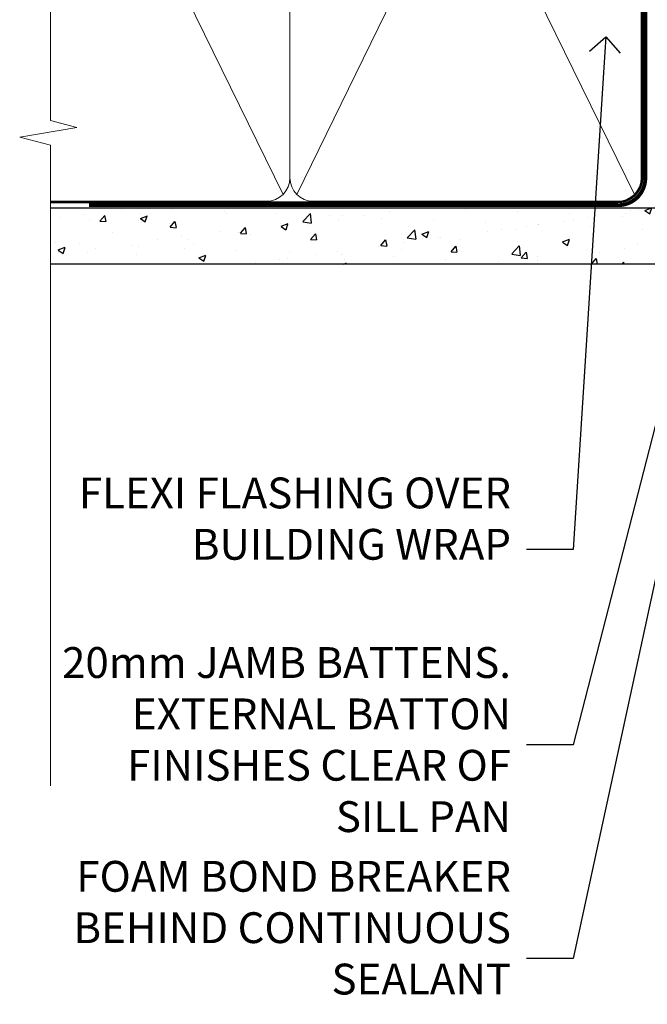
# Model space of a CAD drawing. Extents: x 2886 to 19047, y 28427 to 29829.
# Drawn here: x 10389 to 10471, y 28955 to 29082 of the extents above; entities that cross this region are included whole.
import ezdxf
from ezdxf import colors
from ezdxf.entities.mleader import LeaderData, LeaderLine
from ezdxf.math import Vec2, Vec3

# ---------------------------------------------------------------- set-up
doc = ezdxf.new("R2010")
doc.units = 0
doc.linetypes.add('CENTER', pattern=[2, 1.25, -0.25, 0.25, -0.25])
doc.linetypes.add('Dashed', pattern=[564.4444465637206, 282.2222232818604, -282.2222232818602])
doc.layers.add('Aluminium Systems Ltd Joinery Detail', color=7, linetype='Continuous')
doc.layers.add('Aluminium Systems Ltd Notes', color=7, linetype='Continuous')
doc.styles.get("Standard").update_dxf_attribs({"font": 'arial.ttf'})

# ---------------------------------------------------------------- blocks, each defined once
blk = doc.blocks.new('_Open90')
at = {"color": 0, "linetype": 'ByBlock', "lineweight": -2}
for p, q in [((-0.5, 0.5), (0, 0)), ((0, 0), (-1, 0)), ((0, 0), (-0.5, -0.5))]:
    blk.add_line(p, q, dxfattribs=at)
blk = doc.blocks.new('90mm Framing Jamb DF')
at = {"layer": 'Aluminium Systems Ltd Joinery Detail', "lineweight": 5}
for p, q in [((75.74834638074594, 21.15705230516437, -1.000000000000014), (31.95004731406084, 110.5812380219213)), ((75.74830865734202, 110.5812380219222), (31.95008503746476, 21.15705230516437, -1)), ((30.17014557871335, 21.15705230516392, -1), (0, 82.75626411986795, -0.3111571403086175))]:
    blk.add_line(p, q, dxfattribs=at)
at = {"layer": 'Aluminium Systems Ltd Joinery Detail', "linetype": 'Continuous', "lineweight": 5, "ltscale": 0.12}
blk.add_lwpolyline([(0, 125.0952158474288), (0, 30.74298595999335), (3.433903719036607, 29.83927555150785), (-3.984121188725112, 28.57268228813973), (0, 27.53531909362846), (0, -55.59287995097202)], dxfattribs=at)
at = {"layer": 'Aluminium Systems Ltd Joinery Detail', "lineweight": 5}
blk.add_lwpolyline([(0, 20.26708257578889), (28.0215685879532, 20.26708257578889, 0.4142135623730941), (31.06011530808905, 23.30562929592384), (31.06007758468536, 108.4326610311618, 0.4142135623730951), (28.0215308645495, 111.4712077512977), (5, 111.4712077512977)], format="xyb", dxfattribs=at)
blk.add_lwpolyline([(76.63827838671773, 108.4326610311618, 0.4142135623730951), (73.59973166658187, 111.4712077512977), (34.09862430482076, 111.4712077512977, 0.414213562373095), (31.06007758468536, 108.4326610311618), (31.06011530808905, 23.30562929592384, 0.4142135623730958), (34.09866202822445, 20.26708257578889), (73.59976938998557, 20.26708257578889, 0.4142135623730941), (76.63831611012142, 23.30562929592384)], format="xyb", close=True, dxfattribs=at)
at = {"layer": 'Aluminium Systems Ltd Joinery Detail', "linetype": 'CENTER', "lineweight": 5, "ltscale": 3, "const_width": 0.5, "elevation": 0.5}
blk.add_lwpolyline([(5, 19.75473361269792), (73.59976938998557, 19.75473361269792, 0.4258102252232829), (77.16424550066836, 23.33046304184404), (77.16420777726512, 108.4326610311618)], format="xyb", dxfattribs=at)
at = {"layer": 'Aluminium Systems Ltd Joinery Detail', "linetype": 'Dashed', "lineweight": 5, "ltscale": 0.01, "const_width": 0.25, "elevation": 0.25}
blk.add_lwpolyline([(0, 20.13995267514542), (73.5997693899858, 20.13995267514542, 0.4157600735324506), (76.77759403311234, 23.33046304184404), (76.77755630970864, 108.4326610311618)], format="xyb", dxfattribs=at)
blk = doc.blocks.new('Fibre Cement Sheet DF Jamb F1B Awning')
h = blk.add_hatch()
h.set_pattern_fill('ANSI37', color=256, scale=0.5)
h.set_pattern_definition([(45, (-6443.57780699843, -16000.11487033112), (-1.122532015133644, 1.122532015133644), []), (135, (-6443.57780699843, -16000.11487033112), (-1.122532015133644, -1.122532015133644), [])])
edge = h.paths.add_edge_path()
edge.add_ellipse((-157.7335741724676, -346.7660841429497), major_axis=(-4.061392620547849, 0), ratio=0.8919675823995129, start_angle=-74.01861224412852, end_angle=74.01861224412852, ccw=False)
edge.add_line((-158.8517774217692, -343.2834639656139), (-158.8517774217692, -343.1434535860244))
edge.add_line((-158.8517774217692, -343.1434535860244), (-167.455198990465, -343.1434535860225))
edge.add_arc((-175.7144305759485, -348.0331380712709), 9.59812068833927, -11.623228668230979, 30.62665966987072, ccw=False)
edge.add_arc((-165.8131323218475, -349.9669198287111), 0.5000000000022169, 90.00000000083378, 179.9999999999283, ccw=False)
edge.add_line((-165.8131323218548, -349.4669198287089), (-165.4131323218533, -349.4669198287112))
edge.add_arc((-164.9333828405578, -349.2871703474108), 0.5123177147347314, -110.5396494422198, 200.5396494433202, ccw=False)
edge.add_line((-165.113132321849, -349.7669198287098), (-164.9803487919346, -350.2842516585843))
edge.add_line((-164.9803487919346, -350.2842516585843), (-164.9803487919346, -355.5110085129143))
edge.add_line((-164.9803487919346, -355.5110085129143), (-163.8564706907557, -355.5110085129143))
edge.add_line((-163.8564706907557, -355.5110085129143), (-163.8564706907557, -350.388714699875))
edge.add_line((-163.8564706907557, -350.388714699875), (-158.8517774217692, -350.388714699875))
edge.add_line((-158.8517774217692, -350.388714699875), (-158.8517774217692, -350.2487043202891))
h = blk.add_hatch()
h.set_pattern_fill('HONEY', color=256, scale=0.2)
h.set_pattern_definition([(0, (0, 4.000021923666282), (0.9525000000000001, 0.549926129), [0.635, -1.27]), (120, (0, 4.000021923666282), (-0.9524999979188382, 0.5499261326046782), [0.6349999999999996, -1.269999999999999]), (59.99999999999999, (0, 4.000021923666282), (2.081161820655097e-09, 1.099852261604678), [-1.27, 0.635])])
h.paths.add_polyline_path([(-163.8564706907557, -350.388714699875), (-151.6106776541785, -350.388714699875), (-151.6106776541785, -358.0326163286227), (-163.8564706907557, -358.0326163286227)])
at = {"layer": 'Aluminium Systems Ltd Joinery Detail'}
h = blk.add_hatch(dxfattribs=at)
h.set_pattern_fill('AR-CONC', color=256, scale=0.05)
h.set_pattern_definition([(49.99999999999999, (-153.6187728098387, -359.4200380921011), (9.1092334498002, -0.7969542769451543), [0.9525000000000001, -10.4775]), (355, (-153.6187728098387, -359.4200380921011), (-1.762171071248467, 9.552842261951758), [0.762, -8.3820292085]), (100.4514447, (-152.8596724598387, -359.4864507671009), (7.347062354517664, 8.755887595609755), [0.8095004399999988, -8.904512229999979]), (46.18420000000002, (-153.6187728098387, -356.880038092102), (13.5539520446065, -2.102116396636358), [1.428749999999999, -15.71624999999999]), (96.63555760999992, (-152.4892778098388, -357.0552130921005), (11.87020670257515, 12.37130622988608), [1.214251157, -13.356780408]), (351.1841511700001, (-153.6187728098387, -356.880038092102), (11.87020670324885, 12.37130622927663), [1.1429983535, -12.572986596]), (21, (-152.3487728098387, -357.5150380921004), (7.580719563456625, -5.11325990935438), [0.9525000000000001, -10.4775]), (326.0000000000001, (-152.3487728098387, -357.5150380921004), (3.090101417382354, 9.209398306115963), [0.762, -8.382]), (71.45144499999999, (-151.7170461798387, -357.9411430871005), (10.67082096393581, 4.096138444295263), [0.8095004400000001, -8.90449688]), (37.50000000000001, (-153.6187728098387, -359.4200380921011), (0.1544301625295909, 4.227751943657656), [0, -8.2804, 0, -8.509, 0, -8.41375]), (7.499999999999999, (-153.6187728098387, -359.4200380921011), (3.340983125515288, 5.009028740905975), [0, -4.8514, 0, -8.0899, 0, -3.20675]), (327.5, (-156.4508728098388, -359.4200380921011), (6.77952975834357, -0.2864371996336729), [0, -3.175, 0, -9.906, 0, -13.1445]), (317.5, (-157.7208728098387, -359.4200380921011), (7.406459069300903, 1.271324551666651), [0, -4.1275, 0, -6.578600000000001, 0, -9.3345])])
h.paths.add_polyline_path([(-152.3398786224673, -343.1434535860244), (-152.3398786224673, -335.8434535935157), (-250.1418242128971, -335.8434535935157), (-250.1418242128971, -343.1434535860244)])
blk.add_line((-157.7335741724676, -343.1434535860244, -0.1511192395829417), (-167.4551989904651, -343.1434535860244, -0.1511192395829417))
at = {"elevation": -0.1511192395829417}
blk.add_lwpolyline([(-163.8564706907562, -350.388714699875), (-151.610677654179, -350.388714699875), (-151.6106776541785, -358.0326163286227), (-163.8564706907557, -358.0326163286227)], close=True, dxfattribs=at)
blk.add_arc((-175.6957878142968, -348.0300177690775, -0.1511192395829417), 9.580491306741958, 348.3360302134107, 30.66740078823603)
blk.add_ellipse((-157.7335741724676, -346.7660841429497, -0.1511192395829417), major_axis=(-4.061392620547849, 0), ratio=0.8919675823995129)
at = {"layer": 'Aluminium Systems Ltd Joinery Detail', "linetype": 'Dashed'}
blk.add_line((-197.3398786224673, -335.1834535935159, 0.3488807604170583), (-250.1418242128971, -335.1834535935159, -0.1511192395829417), dxfattribs=at)
at = {"layer": 'Aluminium Systems Ltd Joinery Detail', "elevation": -0.1511192395829417}
blk.add_lwpolyline([(-250.1418242128971, -335.8434535935157), (-152.3398786224673, -335.8434535935157), (-152.3398786224673, -343.1434535860244), (-250.1418242128971, -343.1434535860244)], dxfattribs=at)
blk = doc.blocks.new('Fibre Cement Sheet DF Jamb Text F1B')
at = {"layer": 'Aluminium Systems Ltd Notes', "color": 3, "lineweight": 5, "ltscale": 0.12}
ml = blk.add_multileader_mtext('Standard', dxfattribs=at)
ml.set_content('FLEXI FLASHING OVER BUILDING WRAP', color=3)
ml.set_leader_properties(color=8)
ml.set_arrow_properties(name='OPEN90')
ml.build(insert=Vec2(0, 0))
ml.multileader.update_dxf_attribs({"text_left_attachment_type": 2, "text_right_attachment_type": 2})
ctx = ml.context
ctx.base_point, ctx.plane_origin = Vec3(-71.41242018216542, -18.27990676080481, 0.5), Vec3(42.47064514597332, 70.28515460924518, 0.5)
ctx.left_attachment, ctx.right_attachment, ctx.text_align_type = 2, 2, 2
notes = []
notes.append((ctx, [(0, (1, 1, 0), (-17.14789562984697, -18.27990676080481, 0.5), (-1, 0), 6.046243515483525, [(0, [(-12.88639142994043, 48.24664755560934, 0.5)], 0, [])])]))
ctx.mtext.insert, ctx.mtext.width, ctx.mtext.defined_height, ctx.mtext.alignment, ctx.mtext.line_spacing_style, ctx.mtext.flow_direction = Vec3(-25.19413914533061, -8.946573427471321, 0.5), 59.74215952207817, 18.64803054902101, 3, 2, 5
ml = blk.add_multileader_mtext('Standard', dxfattribs=at)
ml.set_content('20mm JAMB BATTENS. EXTERNAL BATTON FINISHES CLEAR OF SILL PAN', color=3)
ml.set_leader_properties(color=8)
ml.set_arrow_properties(name='OPEN90')
ml.build(insert=Vec2(0, 0))
ml.multileader.update_dxf_attribs({"text_left_attachment_type": 2, "text_right_attachment_type": 2})
ctx = ml.context
ctx.base_point, ctx.plane_origin = Vec3(-84.96221554369339, -43.62390674930975, 0.5), Vec3(42.47064514597332, 38.03214037633188, 0.5)
ctx.left_attachment, ctx.right_attachment, ctx.text_align_type = 2, 2, 2
notes.append((ctx, [(0, (1, 1, 0), (-17.14789562984697, -43.62390674930975, 0.5), (-1, 0), 6.046243515483525, [(0, [(1.961090910495841, 30.65567894668129, 0.5)], 0, [])])]))
ctx.mtext.insert, ctx.mtext.width, ctx.mtext.defined_height, ctx.mtext.alignment, ctx.mtext.line_spacing_style, ctx.mtext.flow_direction = Vec3(-25.19413914533061, -30.95724008264324, 0.5), 59.74215952207817, 18.64803054902101, 3, 2, 5
ml = blk.add_multileader_mtext('Standard', dxfattribs=at)
ml.set_content('FOAM BOND BREAKER BEHIND CONTINUOUS SEALANT', color=3)
ml.set_leader_properties(color=8)
ml.set_arrow_properties(name='OPEN90')
ml.build(insert=Vec2(0, 0))
ml.multileader.update_dxf_attribs({"text_left_attachment_type": 2, "text_right_attachment_type": 2})
ctx = ml.context
ctx.base_point, ctx.plane_origin = Vec3(-75.85989630767702, -71.37207532317007, 0.5), Vec3(39.81234826383206, 57.76930429808044, 0.5)
ctx.left_attachment, ctx.right_attachment, ctx.text_align_type = 2, 2, 2
notes.append((ctx, [(0, (1, 1, 0), (-17.14789562984697, -71.37207532317007, 0.5), (-1, 0), 6.046243515483525, [(0, [(1.282265404309783, 13.72722058690124, 0.5)], 0, [])])]))
ctx.mtext.insert, ctx.mtext.width, ctx.mtext.defined_height, ctx.mtext.alignment, ctx.mtext.line_spacing_style, ctx.mtext.flow_direction = Vec3(-25.19413914533061, -58.70540865650355, 0.5), 59.74215952207749, 17.97976355318952, 3, 2, 5
for ctx, leaders in notes:
    for number, flags, end, landing, length, lines in leaders:
        leader = LeaderData()
        leader.index, (leader.has_last_leader_line, leader.has_dogleg_vector, leader.attachment_direction) = number, flags
        leader.last_leader_point, leader.dogleg_vector, leader.dogleg_length = Vec3(end), Vec3(landing), length
        for number, points, colour, breaks in lines:
            line = LeaderLine()
            line.index, line.vertices, line.color, line.breaks = number, Vec3.list(points), colors.encode_raw_color(colour), breaks
            leader.lines.append(line)
        ctx.leaders.append(leader)
blk = doc.blocks.new('FV1 - DF_Fibre Cement Sheet')
at = {"layer": 'Aluminium Systems Ltd Joinery Detail', "linetype": 'Dashed'}
blk.add_blockref('90mm Framing Jamb DF', (7505.940713498074, 358.8719017758467, 0.8488807604170725), dxfattribs=at)
at = {"layer": 'Aluminium Systems Ltd Joinery Detail'}
blk.add_blockref('Fibre Cement Sheet DF Jamb F1B Awning', (7756.082537710974, 714.1318929147365, 1.000000000000014), dxfattribs=at)
at = {"layer": 'Aluminium Systems Ltd Notes', "color": 3}
blk.add_blockref('Fibre Cement Sheet DF Jamb Text F1B', (7590.877012165483, 352.2258716280066, 0.5000000000000142), dxfattribs=at)

msp = doc.modelspace()

# ---------------------------------------------------------------- block references
msp.add_blockref('FV1 - DF_Fibre Cement Sheet', (2887.49526928746, 28679.62556042154))

doc.saveas('drawing.dxf')
